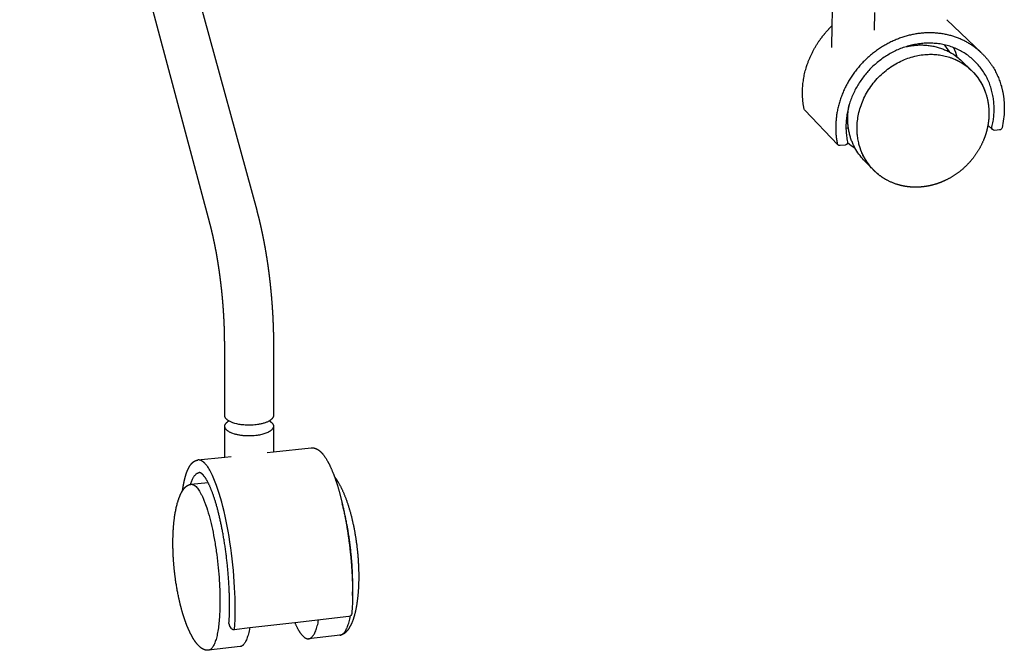
# Model space of a CAD drawing. Units: millimetres. Extents: x 20867 to 22840, y -5531 to -3086.
# Drawn here: x 22308 to 22511, y -3910 to -3780 of the extents above; entities that cross this region are included whole.
import ezdxf

# ---------------------------------------------------------------- set-up
doc = ezdxf.new("R2010")
doc.units = ezdxf.units.MM
doc.header["$MEASUREMENT"] = 0
for name, color, linetype in [('Make2D$¿É¼ûÏß', 7, 'Continuous'), ('Make2D$¿É¼ûÏß$ÆÕÍ¨Ïß', 7, 'Continuous'), ('Make2D$¿É¼ûÏß$ÇúÏß', 7, 'Continuous')]:
    doc.layers.add(name, color=color, linetype=linetype)

msp = doc.modelspace()

# ---------------------------------------------------------------- linework, layer by layer
at = {"layer": 'Make2D$¿É¼ûÏß', "lineweight": -3}
msp.add_arc((22477.3, -3805.68), 0.475, 191.0218, 223.4821, dxfattribs=at)
msp.add_rational_spline([(22506.6, -3787.06), (22506.23, -3786.7), (22505.83, -3786.37), (22500.19, -3781.71), (22492.46, -3783.25), (22484.72, -3784.81), (22480.03, -3791.56), (22475.34, -3798.32), (22476.84, -3805.77)], [2540.62872427, 2554.85342818, 2571.73748647, 2344.93427253, 2563.76174896, 2338.96875482, 2560.8386943, 2339.59395391, 2564.90396583], degree=2, knots=[23.969624, 23.969624, 23.969624, 25.979946, 25.979946, 51.959892, 51.959892, 77.939838, 77.939838, 103.919785, 103.919785, 103.919785], dxfattribs=at)
msp.add_rational_spline([(22343.4, -3876.08), (22344.11, -3873.77), (22345.16, -3873.66)], [2191.48174124, 2088.64571954, 2111.46850785], degree=2, dxfattribs=at)
at = {"layer": 'Make2D$¿É¼ûÏß$ÆÕÍ¨Ïß', "lineweight": -3}
msp.add_lwpolyline([(22352.38, -3906.08), (22352.39, -3906.08), (22352.39, -3906.08), (22352.39, -3906.08), (22352.39, -3906.08), (22352.39, -3906.08), (22352.39, -3906.08), (22352.39, -3906.08), (22352.39, -3906.08), (22352.39, -3906.08), (22352.4, -3906.08), (22352.4, -3906.08), (22352.4, -3906.08), (22352.4, -3906.08), (22352.4, -3906.08), (22352.4, -3906.08), (22352.4, -3906.08), (22352.4, -3906.07), (22352.4, -3906.07), (22352.41, -3906.07), (22352.41, -3906.07), (22352.41, -3906.07), (22352.41, -3906.07), (22352.41, -3906.07), (22352.41, -3906.07), (22352.41, -3906.07), (22352.41, -3906.07), (22352.41, -3906.07), (22352.41, -3906.06), (22352.42, -3906.06), (22352.42, -3906.06), (22352.42, -3906.06), (22352.42, -3906.06), (22352.42, -3906.05), (22352.42, -3906.05), (22352.43, -3906.05), (22352.43, -3906.04), (22352.43, -3906.04), (22352.43, -3906.04), (22352.43, -3906.03), (22352.44, -3906.03), (22352.44, -3906.03), (22352.44, -3906.02), (22352.44, -3906.01), (22352.45, -3906), (22352.45, -3905.99), (22352.45, -3905.98), (22352.46, -3905.97), (22352.46, -3905.96), (22352.46, -3905.93), (22352.47, -3905.91), (22352.47, -3905.88), (22352.47, -3905.85), (22352.48, -3905.82), (22352.48, -3905.8, 0.015903), (22352.6, -3901.74), (22352.59, -3900.68), (22352.56, -3899.6), (22352.53, -3898.49), (22352.47, -3897.35), (22352.4, -3896.2), (22352.32, -3895.03), (22352.22, -3893.85), (22352.1, -3892.67), (22351.98, -3891.49), (22351.84, -3890.32), (22351.68, -3889.16), (22351.51, -3888.01), (22351.34, -3886.88), (22351.15, -3885.78), (22350.95, -3884.71), (22350.74, -3883.67), (22350.53, -3882.66), (22350.3, -3881.67), (22350.07, -3880.69), (22349.82, -3879.75), (22349.57, -3878.84), (22349.31, -3877.97), (22349.04, -3877.13), (22348.76, -3876.35), (22348.49, -3875.61), (22348.2, -3874.92), (22347.92, -3874.28), (22347.78, -3873.98), (22347.64, -3873.7), (22347.5, -3873.43), (22347.35, -3873.18), (22347.21, -3872.94), (22347.07, -3872.71), (22346.93, -3872.5), (22346.79, -3872.31), (22346.72, -3872.22), (22346.66, -3872.13), (22346.59, -3872.04), (22346.52, -3871.96), (22346.42, -3871.85), (22346.31, -3871.74), (22346.26, -3871.69), (22346.21, -3871.64), (22346.16, -3871.59), (22346.11, -3871.54), (22346.06, -3871.5), (22346.01, -3871.46), (22345.96, -3871.42), (22345.91, -3871.38), (22345.86, -3871.34), (22345.8, -3871.31), (22345.75, -3871.28), (22345.7, -3871.25), (22345.65, -3871.22), (22345.6, -3871.2), (22345.55, -3871.17), (22345.5, -3871.15), (22345.48, -3871.14), (22345.45, -3871.13), (22345.43, -3871.12), (22345.4, -3871.12), (22345.38, -3871.11), (22345.35, -3871.1), (22345.33, -3871.09), (22345.3, -3871.09), (22345.28, -3871.08), (22345.25, -3871.08), (22345.23, -3871.07), (22345.2, -3871.07), (22345.18, -3871.06), (22345.15, -3871.06), (22345.13, -3871.06), (22345.1, -3871.06), (22345.08, -3871.06), (22345.05, -3871.05), (22345.03, -3871.05), (22345, -3871.05), (22344.98, -3871.05), (22344.96, -3871.06), (22344.93, -3871.06), (22344.91, -3871.06)], format="xyb", dxfattribs=at)
msp.add_open_spline([(22508.87, -3802.88), (22508.57, -3802.57), (22508.97, -3801.74), (22509.09, -3800.58), (22509.21, -3799.4), (22509.22, -3798.22), (22509.14, -3797.03), (22508.97, -3795.86), (22508.7, -3794.71), (22508.34, -3793.58), (22507.88, -3792.49), (22507.33, -3791.44), (22506.68, -3790.45), (22505.94, -3789.52), (22505.13, -3788.66), (22504.23, -3787.88), (22503.27, -3787.19), (22502.25, -3786.59), (22501.18, -3786.08), (22500.06, -3785.67), (22498.92, -3785.36), (22497.75, -3785.15), (22496.57, -3785.04), (22495.39, -3785.02), (22494.21, -3785.1), (22493.03, -3785.27), (22491.88, -3785.52), (22490.74, -3785.85), (22489.63, -3786.27), (22488.55, -3786.76), (22487.51, -3787.32), (22486.51, -3787.95), (22485.55, -3788.65), (22484.63, -3789.4), (22483.77, -3790.22), (22482.97, -3791.08), (22482.22, -3792), (22481.53, -3792.96), (22480.9, -3793.97), (22480.35, -3795.02), (22479.86, -3796.1), (22479.45, -3797.21), (22479.12, -3798.34), (22478.86, -3799.5), (22478.7, -3800.68), (22478.62, -3801.86), (22478.63, -3803.04), (22478.73, -3804.22), (22478.87, -3805), (22478.95, -3805.39)], degree=3, dxfattribs=at)
at = {"layer": 'Make2D$¿É¼ûÏß$ÇúÏß', "lineweight": -3}
for p, q in [((22316.97, -3672.79), (22357.03, -3819.53)), ((22347.37, -3822.22), (22308.12, -3675.21)), ((22475.8, -3781.43), (22475.85, -3778.46)), ((22484.49, -3778.72), (22484.43, -3782.37)), ((22499.42, -3780.2), (22506.6, -3787.06)), ((22475.72, -3785.96), (22475.8, -3781.43)), ((22502.49, -3788.69), (22504.5, -3790.63)), ((22504, -3790.18), (22504.49, -3790.63)), ((22476.96, -3806.01), (22470.14, -3798.88)), ((22479.14, -3802.62), (22478.63, -3802.57)), ((22508.87, -3802.88), (22507.92, -3801.95)), ((22510.34, -3802.94), (22509.34, -3803.04)), ((22478.95, -3805.39), (22478.96, -3805.57)), ((22478.45, -3806.09), (22477.44, -3806.18)), ((22484.22, -3811.13), (22482.28, -3809.11)), ((22350.44, -3861.89), (22350.42, -3846.98)), ((22360.49, -3846.97), (22360.49, -3861.88)), ((22350.45, -3870.46), (22350.44, -3864.11)), ((22360.49, -3864.1), (22360.49, -3869.38)), ((22360.49, -3869.38), (22368.26, -3868.55)), ((22344.91, -3871.06), (22350.45, -3870.46)), ((22350.45, -3870.46), (22351.73, -3870.33)), ((22359.22, -3869.52), (22360.49, -3869.38)), ((22373.13, -3874.64), (22373.56, -3875.23)), ((22343.38, -3876.09), (22343.47, -3876.07)), ((22343.47, -3876.07), (22346.98, -3875.69)), ((22343.47, -3876.08), (22343.55, -3876.07)), ((22374.84, -3880.71), (22374.67, -3880.09)), ((22376.8, -3898.78), (22376.8, -3898.78)), ((22351.43, -3900.95), (22351.43, -3900.95)), ((22351.73, -3905.76), (22351.41, -3905.24)), ((22364.91, -3904.65), (22355.58, -3905.72)), ((22376.06, -3903.38), (22364.91, -3904.65)), ((22355.58, -3905.72), (22352.38, -3906.08)), ((22374.24, -3907.21), (22367.74, -3907.95)), ((22374.23, -3907.21), (22374.14, -3907.22)), ((22374.24, -3907.21), (22374.34, -3907.19)), ((22347.05, -3910.33), (22346.97, -3910.33)), ((22353.59, -3909.58), (22347.05, -3910.33)), ((22347.14, -3910.31), (22347.05, -3910.32))]:
    msp.add_line(p, q, dxfattribs=at)
for centre, radius, start, end in [((22490.21, -3792.75), 11.44, 30.7629, 39.9893), ((22488.1, -3791.07), 15.19, 16.114, 16.1345), ((22486.32, -3796.9), 11.37, 229.675, 239.1589), ((22327.32, -3896.86), 49.53, 357.5032, 359.9014), ((22294.48, -3901.16), 56.95, 356.3096, 0.2023), ((22351.58, -3904.84), 0.274, 176.5145, 202.5925), ((22351.9, -3904.94), 0.567, 179.734, 211.2761)]:
    msp.add_arc(centre, radius, start, end, dxfattribs=at)
at = {"layer": 'Make2D$¿É¼ûÏß$ÇúÏß', "lineweight": -3, "extrusion": (0, 0, -1)}
for centre, radius, start, end in [((-22494.53, -3796.95), 11.47, 118.7492, 127.4918), ((-22488.37, -3791.4), 13.61, 156.4765, 164.8892), ((-22496.37, -3799.06), 11.7, 111.7707, 130.6642), ((-22494.59, -3796.87), 11.37, 127.5005, 133.9818), ((-22496.39, -3799.01), 11.65, 134.0165, 151.1879), ((-22496.41, -3798.97), 11.62, 134.0909, 159.5859), ((-22470.09, -3798.57), 0.105, 313.9124, 23.7717), ((-22470.48, -3798.55), 0.47, 316.5112, 348.9119), ((-22493.12, -3798.4), 18.19, 181.3752, 193.0511), ((-22509.28, -3802.46), 0.582, 264.5391, 314.5533), ((-22510.28, -3802.38), 0.567, 192.8179, 264.4001), ((-22478.39, -3805.52), 0.572, 185.6049, 264.2861), ((-22477.38, -3805.61), 0.582, 264.5326, 316.4263), ((-22490.57, -3801.16), 11.49, 316.1789, 331.3638), ((-22492.85, -3802.91), 11.91, 316.3267, 345.5758), ((-22492.44, -3803.23), 11.4, 304.0387, 316.1435), ((-22351.36, -3864.09), 0.916, 325.3817, 358.8658), ((-22354.14, -3857.85), 5.89, 281.8598, 298.9628), ((-22318.36, -3898.75), 58.44, 180.0315, 183.9217), ((-22375.98, -3902.7), 0.687, 183.5493, 262.9693), ((-22352.31, -3905.41), 0.677, 263.7113, 328.8094)]:
    msp.add_arc(centre, radius, start, end, dxfattribs=at)
at = {"layer": 'Make2D$¿É¼ûÏß$ÇúÏß', "lineweight": -3}
for points, weights, degree, knots in [([(22469.99, -3798.59), (22469.55, -3796.42), (22469.55, -3794.14), (22470.47, -3789.43), (22471.46, -3787.06), (22472.87, -3784.92), (22473.72, -3783.64), (22474.7, -3782.47), (22475.8, -3781.43)], [2599.12488302, 2598.08979257, 2597.22076021, 2595.86573697, 2595.43262898, 2595.30119218, 2595.22272897, 2595.25351272, 2595.38689035], 3, [1.036127, 1.036127, 1.036127, 1.036127, 13.616834, 13.616834, 27.215338, 27.215338, 27.215338, 35.420613, 35.420613, 35.420613, 35.420613]), ([(22484.22, -3811.13), (22480.83, -3807.6), (22480.92, -3802.39), (22481.17, -3788.71), (22494.82, -3787.4), (22500.58, -3786.85), (22504.5, -3790.63)], [2193.20070652, 2214.31139846, 2562.30590369, 1808.05794468, 2563.30231269, 2182.80759778, 2193.32288699], 2, [60.238734, 60.238734, 60.238734, 78.539816, 78.539816, 117.809725, 117.809725, 137.831063, 137.831063, 137.831063]), ([(22491.13, -3785.74), (22491.98, -3785.55), (22492.84, -3785.47), (22496.77, -3785.1), (22500.05, -3786.9)], [2452.37027241, 2506.82741676, 2572.73980958, 2298.48053965, 2226.61416009], 2, [114.395022, 114.395022, 114.395022, 117.809725, 117.809725, 132.187782, 132.187782, 132.187782]), ([(22506.6, -3787.06), (22508.01, -3788.4), (22509.13, -3790.01), (22510.89, -3793.97), (22511.36, -3796.37), (22511.3, -3798.83)], [2572.40651761, 2573.5853552, 2574.73112482, 2577.07547454, 2578.21177756, 2579.12741576], 3, [0, 0, 0, 0, 11.307908, 11.307908, 24.934173, 24.934173, 24.934173, 24.934173]), ([(22506.6, -3793.39), (22506.86, -3793.86), (22507.09, -3794.36), (22507.29, -3794.87), (22507.89, -3796.42), (22508.17, -3798.1), (22508.13, -3799.83), (22508.12, -3800.53), (22508.05, -3801.24), (22507.92, -3801.95)], [2571.44332584, 2571.73548843, 2572.020654, 2572.29708037, 2573.1385584, 2573.88235479, 2574.49000676, 2574.73909439, 2574.96351757, 2575.16165962], 3, [6.751013, 6.751013, 6.751013, 6.751013, 9.863401, 9.863401, 9.863401, 19.335679, 19.335679, 19.335679, 23.218462, 23.218462, 23.218462, 23.218462]), ([(22480.49, -3806.67), (22478.93, -3803.82), (22478.99, -3800.4), (22479.02, -3799.06), (22479.3, -3797.73)], [2245.91471165, 2330.7104986, 2571.74340057, 2470.59179777, 2396.48964342], 2, [65.910611, 65.910611, 65.910611, 78.539816, 78.539816, 83.787043, 83.787043, 83.787043]), ([(22507.92, -3801.95), (22507.75, -3802.96), (22507.46, -3803.97), (22507.06, -3804.95), (22506.33, -3806.76), (22505.26, -3808.43), (22503.91, -3809.87), (22502.55, -3811.32), (22500.93, -3812.51), (22499.15, -3813.35), (22498.42, -3813.7), (22497.66, -3813.99), (22496.49, -3814.32), (22496.09, -3814.42), (22495.25, -3814.59), (22494.81, -3814.65), (22494.37, -3814.7)], [2575.16165962, 2575.4480941, 2575.67960722, 2575.85131505, 2576.16720397, 2576.27440038, 2576.1666941, 2576.05799003, 2575.73263682, 2575.21063682, 2574.99348958, 2574.74361546, 2574.32143048, 2574.17162859, 2573.84061418, 2573.6579268, 2573.46729483], 3, [23.218462, 23.218462, 23.218462, 23.218462, 28.831419, 28.831419, 28.831419, 39.166887, 39.166887, 39.166887, 49.599431, 49.599431, 49.599431, 53.925723, 53.925723, 56.124542, 56.124542, 58.564349, 58.564349, 58.564349, 58.564349]), ([(22494.37, -3814.7), (22493.99, -3814.74), (22493.61, -3814.76), (22493.24, -3814.76), (22492.86, -3814.77), (22492.48, -3814.76), (22491.67, -3814.71), (22491.24, -3814.65), (22490.03, -3814.45), (22489.28, -3814.24), (22487.14, -3813.44), (22485.85, -3812.65), (22484.75, -3811.64), (22484.57, -3811.48), (22484.4, -3811.31), (22484.23, -3811.13)], [2573.46729483, 2573.30525312, 2573.13763004, 2572.96485191, 2572.79115803, 2572.61240284, 2572.21470174, 2571.99433204, 2571.36012487, 2570.93577443, 2569.64848484, 2568.76581585, 2567.89203061, 2567.75003453, 2567.60845077, 2567.46744781], 3, [0, 0, 0, 0, 2.073449, 2.073449, 2.073449, 4.157721, 4.157721, 6.594272, 6.594272, 11.007061, 11.007061, 19.649653, 19.649653, 19.649653, 21.048547, 21.048547, 21.048547, 21.048547]), ([(22357.03, -3819.53), (22357.29, -3820.48), (22357.54, -3821.47), (22357.77, -3822.49), (22358.01, -3823.54), (22358.24, -3824.62), (22358.46, -3825.73), (22358.67, -3826.85), (22358.87, -3828), (22359.06, -3829.18), (22359.25, -3830.36), (22359.42, -3831.56), (22359.57, -3832.78), (22359.72, -3833.99), (22359.86, -3835.22), (22359.97, -3836.44), (22360.09, -3837.66), (22360.18, -3838.87), (22360.26, -3840.08), (22360.34, -3841.27), (22360.39, -3842.45), (22360.43, -3843.61), (22360.47, -3844.75), (22360.49, -3845.87), (22360.49, -3846.97)], [2216.03181982, 2214.88001376, 2213.7960839, 2212.78801213, 2211.758675, 2210.8095477, 2209.94829915, 2209.07475788, 2208.29220804, 2207.60725298, 2206.91754686, 2206.32713061, 2205.84093165, 2205.35505092, 2204.97345128, 2204.69910704, 2204.42702963, 2204.26059326, 2204.20062471, 2204.14159157, 2204.18585218, 2204.33218984, 2204.47524108, 2204.71588664, 2205.0512715], 3, [0, 0, 0, 0, 5.205511, 5.205511, 5.205511, 10.521658, 10.521658, 10.521658, 15.914278, 15.914278, 15.914278, 21.344566, 21.344566, 21.344566, 26.771505, 26.771505, 26.771505, 32.153446, 32.153446, 32.153446, 37.451265, 37.451265, 37.451265, 42.629652, 42.629652, 42.629652, 42.629652]), ([(22350.42, -3846.98), (22350.42, -3846), (22350.4, -3844.99), (22350.37, -3843.96), (22350.33, -3842.91), (22350.28, -3841.83), (22350.21, -3840.75), (22350.14, -3839.65), (22350.05, -3838.53), (22349.95, -3837.42), (22349.84, -3836.3), (22349.72, -3835.18), (22349.58, -3834.07), (22349.44, -3832.96), (22349.29, -3831.86), (22349.12, -3830.79), (22348.96, -3829.72), (22348.78, -3828.68), (22348.59, -3827.67), (22348.4, -3826.67), (22348.2, -3825.71), (22348, -3824.79), (22347.79, -3823.89), (22347.58, -3823.03), (22347.37, -3822.22)], [2204.98982202, 2204.62385029, 2204.35545414, 2204.18556417, 2204.0112235, 2203.94064653, 2203.97361561, 2204.0071624, 2204.14802222, 2204.39451362, 2204.64310429, 2204.99927401, 2205.45976558, 2205.91996178, 2206.4845384, 2207.14874899, 2207.8064839, 2208.56223048, 2209.40979491, 2210.24156321, 2211.16234609, 2212.16470136, 2213.13980229, 2214.19323899, 2215.31642807], 3, [0, 0, 0, 0, 4.716968, 4.716968, 4.716968, 9.557469, 9.557469, 9.557469, 14.482706, 14.482706, 14.482706, 19.450042, 19.450042, 19.450042, 24.414216, 24.414216, 24.414216, 29.330275, 29.330275, 29.330275, 34.155026, 34.155026, 34.155026, 38.849228, 38.849228, 38.849228, 38.849228]), ([(22360.49, -3861.88), (22360.49, -3862.41), (22359.81, -3862.87), (22359.73, -3862.93), (22359.64, -3862.99)], [1918.99459906, 1987.31965667, 2206.43301693, 2176.76092788, 2149.78921935], 2, [19.53963, 19.53963, 19.53963, 23.561945, 23.561945, 24.09913, 24.09913, 24.09913]), ([(22360.49, -3864.1), (22360.49, -3865.63), (22356.75, -3866.03), (22351.88, -3866.56), (22350.61, -3864.61)], [2022.83008939, 1673.09715209, 2203.72379741, 1556.92689024, 2208.90524634], 2, [25.63766, 25.63766, 25.63766, 35.342917, 35.342917, 47.12389, 47.12389, 47.12389]), ([(22359.64, -3862.99), (22360.1, -3863.26), (22360.32, -3863.58), (22360.49, -3863.83), (22360.49, -3864.1)], [1992.89790639, 2071.80540108, 2212.69859357, 2097.6293443, 2022.83008939], 2, [20.980835, 20.980835, 20.980835, 23.561945, 23.561945, 25.63766, 25.63766, 25.63766]), ([(22368.26, -3868.55), (22368.42, -3868.53), (22368.59, -3868.53), (22368.95, -3868.59), (22369.14, -3868.65), (22369.7, -3868.9), (22370.05, -3869.17), (22370.38, -3869.51), (22370.81, -3869.96), (22371.23, -3870.55), (22372.05, -3872.01), (22372.45, -3872.89), (22372.94, -3874.13), (22373.03, -3874.38), (22373.13, -3874.64)], [2210.49698594, 2209.87935992, 2209.26204257, 2207.85968618, 2207.08107925, 2204.74631315, 2203.13955808, 2201.57961073, 2199.4901726, 2197.41646173, 2193.36134871, 2191.3911924, 2189.06964727, 2188.6183255, 2188.17504331], 3, [0, 0, 0, 0, 2.045014, 2.045014, 4.555859, 4.555859, 9.500667, 9.500667, 9.500667, 16.104015, 16.104015, 22.844609, 22.844609, 24.505568, 24.505568, 24.505568, 24.505568]), ([(22341.73, -3877.39), (22341.81, -3876.86), (22341.89, -3876.35), (22342.05, -3875.54), (22342.12, -3875.22), (22342.2, -3874.92), (22342.27, -3874.65), (22342.34, -3874.39), (22342.49, -3873.89), (22342.57, -3873.66), (22342.84, -3872.99), (22343.03, -3872.59), (22343.46, -3871.93), (22343.7, -3871.64), (22344.07, -3871.38), (22344.15, -3871.32), (22344.31, -3871.23), (22344.39, -3871.2), (22344.54, -3871.14), (22344.62, -3871.12), (22344.76, -3871.08), (22344.84, -3871.07), (22344.91, -3871.06)], [2219.44660871, 2218.795101, 2218.09652333, 2216.83628778, 2216.29774136, 2215.73959041, 2215.23623621, 2214.71762635, 2213.64415651, 2213.08948376, 2211.3681738, 2210.15697085, 2207.69885463, 2206.41655178, 2204.78361543, 2204.4211078, 2203.7374926, 2203.41746335, 2202.80385821, 2202.5117416, 2201.9434456, 2201.66923687, 2201.3929526], 3, [20.736683, 20.736683, 20.736683, 20.736683, 24.181626, 24.181626, 26.584182, 26.584182, 26.584182, 28.757017, 28.757017, 30.960986, 30.960986, 35.441436, 35.441436, 39.820361, 39.820361, 41.061684, 41.061684, 42.149167, 42.149167, 43.132834, 43.132834, 44.04743, 44.04743, 44.04743, 44.04743]), ([(22351.43, -3900.95), (22351.42, -3895.67), (22350.79, -3889.62), (22349.71, -3884.42), (22349.18, -3881.87), (22348.56, -3879.61), (22347.77, -3877.48), (22347.64, -3877.15), (22347.31, -3876.35), (22347.1, -3875.91), (22346.79, -3875.33), (22346.68, -3875.14), (22346.36, -3874.62), (22346.15, -3874.35), (22345.96, -3874.15), (22345.87, -3874.05), (22345.78, -3873.96), (22345.62, -3873.83), (22345.54, -3873.78), (22345.45, -3873.73), (22345.44, -3873.72), (22345.37, -3873.69), (22345.33, -3873.68), (22345.25, -3873.66), (22345.2, -3873.65), (22345.16, -3873.66)], [2167.80468805, 2165.99917656, 2167.69945993, 2172.45659762, 2174.80312409, 2177.81982946, 2181.98100078, 2182.67706375, 2184.503742, 2185.65490924, 2187.46517958, 2188.10601247, 2190.0174836, 2191.30190944, 2192.59842178, 2193.24231763, 2193.88561275, 2195.18728937, 2195.8364852, 2196.68116565, 2196.87050137, 2197.5326853, 2197.99880874, 2199.21502439, 2199.97449187, 2200.72048495], 3, [0, 0, 0, 0, 25.367589, 25.367589, 25.367589, 37.719594, 37.719594, 40.132484, 40.132484, 43.927426, 43.927426, 45.971678, 45.971678, 49.973083, 49.973083, 49.973083, 51.946868, 51.946868, 53.950104, 53.950104, 54.530002, 54.530002, 55.975711, 55.975711, 58.2707, 58.2707, 58.2707, 58.2707]), ([(22373.13, -3874.64), (22373.79, -3876.48), (22374.39, -3878.64), (22374.91, -3881.06), (22376.13, -3886.64), (22376.82, -3893.09), (22376.8, -3898.78)], [2188.17504331, 2185.05867072, 2182.33964697, 2180.15680278, 2175.12220332, 2173.32090499, 2175.19395108], 3, [24.505568, 24.505568, 24.505568, 24.505568, 36.182483, 36.182483, 36.182483, 63.409529, 63.409529, 63.409529, 63.409529]), ([(22341.73, -3877.39), (22341.73, -3877.39), (22341.74, -3877.39), (22341.74, -3877.38), (22342.06, -3876.89), (22342.41, -3876.52), (22342.79, -3876.3), (22343.01, -3876.18), (22343.24, -3876.1), (22343.47, -3876.08)], [2204.847524, 2204.84063223, 2204.83373494, 2204.82683213, 2203.8160792, 2202.69844372, 2201.48708336, 2200.80270271, 2200.09611037, 2199.3716539], 3, [51.186257, 51.186257, 51.186257, 51.186257, 51.216162, 51.216162, 51.216162, 55.59904, 55.59904, 55.59904, 58.075834, 58.075834, 58.075834, 58.075834]), ([(22343.47, -3876.07), (22344.28, -3875.99), (22345.17, -3877.4), (22349.42, -3884.12), (22349.45, -3900.04)], [1940.85590546, 2015.71909448, 2189.26610302, 1531.36161243, 2170.99820014], 2, [106.897376, 106.897376, 106.897376, 117.809725, 117.809725, 157.079633, 157.079633, 157.079633]), ([(22373.56, -3875.23), (22373.66, -3875.38), (22373.76, -3875.54), (22373.86, -3875.7), (22374.81, -3877.25), (22375.62, -3879.32), (22376.25, -3881.56), (22376.88, -3883.76), (22377.35, -3886.16), (22377.66, -3888.57), (22377.94, -3890.8), (22378.09, -3893.06), (22378.08, -3895.24), (22378.08, -3897.31), (22377.93, -3899.33), (22377.62, -3901.13), (22377.32, -3902.93), (22376.84, -3904.52), (22376.18, -3905.63), (22375.63, -3906.56), (22374.97, -3907.12), (22374.23, -3907.21)], [2200.58934707, 2200.27590406, 2199.96695759, 2199.66277713, 2196.78168318, 2194.3567579, 2192.47951126, 2190.64177266, 2189.28549573, 2188.43948954, 2187.66188326, 2187.30195224, 2187.41018017, 2187.51294317, 2188.04063023, 2189.06586455, 2190.09077156, 2191.62469895, 2193.70482051, 2195.45125941, 2197.5191009, 2199.82189873], 3, [0, 0, 0, 0, 1.151114, 1.151114, 1.151114, 12.135049, 12.135049, 12.135049, 22.811494, 22.811494, 22.811494, 32.604208, 32.604208, 32.604208, 41.924135, 41.924135, 41.924135, 51.284377, 51.284377, 51.284377, 59.127809, 59.127809, 59.127809, 59.127809]), ([(22343.9, -3907.84), (22343.43, -3907.06), (22343, -3906.15), (22342.59, -3905.11), (22342.57, -3905.06), (22342.43, -3904.7), (22342.31, -3904.37), (22341.97, -3903.38), (22341.75, -3902.7), (22341.56, -3901.99), (22341.15, -3900.52), (22340.81, -3898.95), (22340.24, -3895.67), (22340.03, -3893.92), (22339.9, -3892.2), (22339.8, -3890.91), (22339.75, -3889.61), (22339.74, -3888.35), (22339.74, -3886.29), (22339.86, -3884.27), (22340.42, -3880.65), (22340.85, -3879.02), (22341.47, -3877.84), (22341.55, -3877.69), (22341.64, -3877.54), (22341.73, -3877.39)], [2198.99877294, 2200.43741613, 2201.76393227, 2203.01502105, 2203.0696882, 2203.50041021, 2203.86408892, 2204.90623611, 2205.54861657, 2206.14056384, 2207.38609802, 2208.41682292, 2210.08732791, 2210.70676077, 2211.06862455, 2211.33911143, 2211.46748675, 2211.44173024, 2211.39992977, 2210.95034961, 2209.0830298, 2207.65949435, 2205.67963153, 2205.41187872, 2205.13448321, 2204.847524], 3, [0, 0, 0, 0, 5.443725, 5.443725, 5.69371, 5.69371, 7.423096, 7.423096, 10.832049, 10.832049, 10.832049, 18.009701, 18.009701, 25.657062, 25.657062, 25.657062, 31.363734, 31.363734, 31.363734, 40.713417, 40.713417, 49.941044, 49.941044, 49.941044, 51.186257, 51.186257, 51.186257, 51.186257]), ([(22364.91, -3904.65), (22365.37, -3905.75), (22365.85, -3906.5), (22366.84, -3908.06), (22367.74, -3907.95)], [2050.37169266, 2115.3511333, 2207.9393588, 2014.14453941, 1931.11020979], 2, [112.038471, 112.038471, 112.038471, 117.809725, 117.809725, 129.281847, 129.281847, 129.281847]), ([(22347.05, -3910.32), (22346.97, -3910.33), (22346.88, -3910.34), (22346.7, -3910.33), (22346.61, -3910.32), (22346.52, -3910.3), (22346.06, -3910.2), (22345.6, -3909.92), (22344.75, -3909.1), (22344.36, -3908.59), (22343.99, -3908), (22343.96, -3907.95), (22343.93, -3907.9), (22343.9, -3907.84)], [2189.27142268, 2189.53256254, 2189.79571058, 2190.34671151, 2190.63437759, 2190.92332576, 2192.33664923, 2193.75391696, 2196.38228618, 2197.57955362, 2198.71289405, 2198.80865675, 2198.90395249, 2198.99877294], 3, [0, 0, 0, 0, 0.898309, 0.898309, 1.868331, 1.868331, 1.868331, 6.61274, 6.61274, 10.868567, 10.868567, 10.868567, 11.227221, 11.227221, 11.227221, 11.227221])]:
    msp.add_rational_spline(points, weights, degree=degree, knots=knots, dxfattribs=at)
for points, weights in [([(22351.29, -3863), (22350.44, -3862.5), (22350.44, -3861.89)], [1936.47325452, 1843.9144528, 1917.14162734]), ([(22350.44, -3864.11), (22350.44, -3863.5), (22351.29, -3863)], [2026.73669525, 1873.62522054, 1892.14820177]), ([(22359.64, -3862.99), (22357.01, -3864.55), (22352.93, -3863.61)], [2149.78921935, 1585.24612788, 2203.75069959]), ([(22376.85, -3896.95), (22376.87, -3888.43), (22374.84, -3880.71)], [2181.54867619, 1781.45074122, 1886.55434391]), ([(22349.45, -3900.04), (22349.47, -3910.05), (22347.05, -3910.33)], [2170.99820014, 1723.55351665, 1924.06033438]), ([(22367.74, -3907.95), (22369.11, -3907.8), (22369.81, -3904.1)], [1931.11020979, 1817.56696694, 1911.12944107]), ([(22374.34, -3907.19), (22375.67, -3906.9), (22376.35, -3903.28)], [1924.97043795, 1822.16956824, 1915.25330703]), ([(22355.57, -3905.72), (22354.91, -3909.43), (22353.59, -3909.58)], [1906.3230179, 1813.00682156, 1926.28289173])]:
    msp.add_rational_spline(points, weights, degree=2, dxfattribs=at)

doc.saveas('drawing.dxf')
